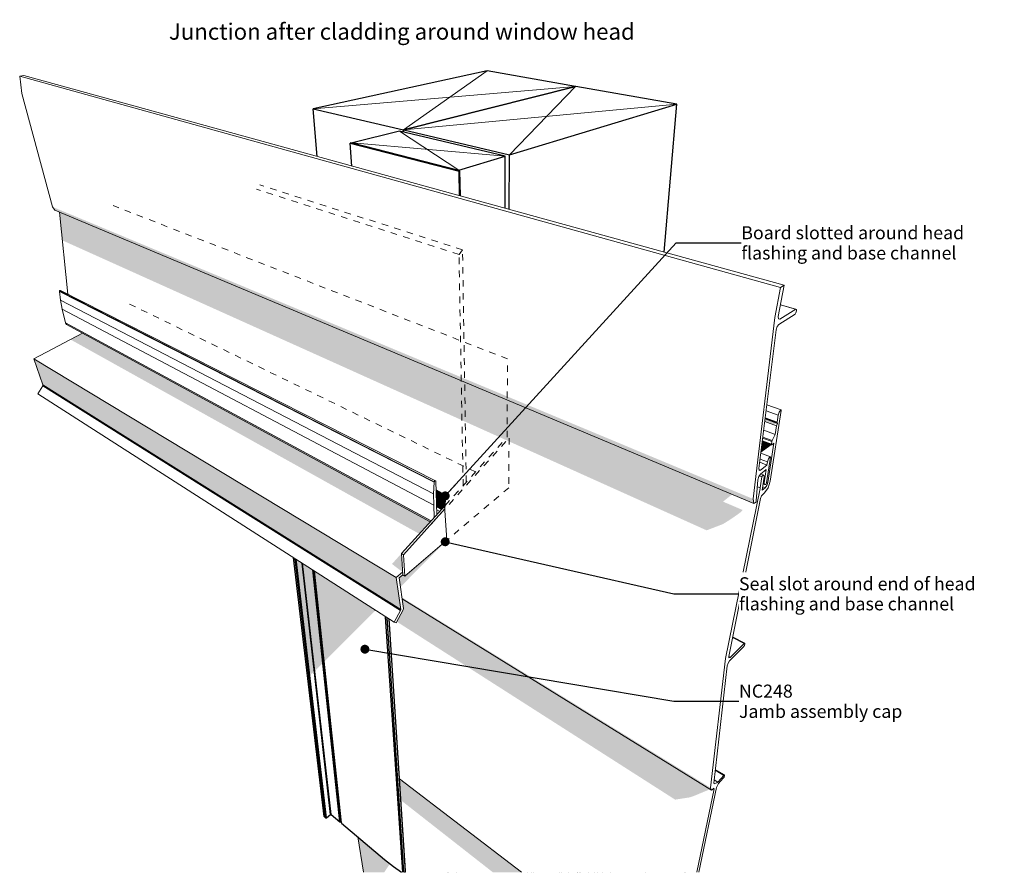
# Model space of a CAD drawing. Units: millimetres. Extents: x -14142 to 53474, y -14081 to 12996.
# Drawn here: x 23263 to 53474, y -14081 to 12076 of the extents above; entities that cross this region are included whole.
import ezdxf

# ---------------------------------------------------------------- set-up
doc = ezdxf.new("R2010")
doc.units = ezdxf.units.MM
doc.header["$MEASUREMENT"] = 0
doc.linetypes.add('Contour Line', pattern=[400, 200, -200])
doc.linetypes.add('Wipeout_Contour', pattern=[1000, 0, -1000])
for name, color, linetype, lineweight in [('0_Pen_No__182', 7, 'Continuous', 13), ('0_Pen_No__2', 8, 'Continuous', 25), ('0_Pen_No__84', 7, 'Continuous', 25), ('0_Pen_No__86', 7, 'Continuous', 25), ('0_Pen_No__89', 7, 'Continuous', 25)]:
    doc.layers.add(name, color=color, linetype=linetype, lineweight=lineweight)
doc.layers.add('0_Pen_No__195', color=7, linetype='Continuous', lineweight=13, true_color=0x8b8b8b)
doc.layers.add('0_Pen_No__198', color=7, linetype='Continuous', lineweight=13, true_color=0x454545)
doc.styles.add('GENERATED_STYLE_1', font='txt')
doc.styles.add('GENERATED_STYLE_2', font='txt')
doc.dimstyles.new('GENERATED_STYLE__1', dxfattribs={"dimtxt": 0.18, "dimasz": 547.2, "dimexe": 0.18, "dimexo": 0.0625, "dimgap": 0, "dimtad": 0, "dimtih": 1, "dimtoh": 1, "dimdec": 4, "dimzin": 0, "dimdsep": 46, "dimcen": 0.09, "dimadec": 0, "dimazin": 0, "dimtfac": 1, "dimtdec": 4, "dimtmove": 0, "dimatfit": 3, "dimldrblk": 'ARROWHEAD_11', "dimfxl": 0, "dimtolj": 1, "dimtzin": 0, "dimarcsym": 0})

# ---------------------------------------------------------------- blocks, each defined once
blk = doc.blocks.new('Section Element_10_1', base_point=(37844, 0))
at = {"layer": '0_Pen_No__89', "color": 7, "linetype": 'Continuous', "lineweight": 25}
for p, q in [((40327, 10028), (35049, 8694)), ((43427, 9487), (40327, 10028)), ((38293, 7934), (43427, 9487)), ((43042, 4942), (43427, 9487)), ((35052, 8629), (35049, 8694)), ((35049, 8694), (38293, 7934)), ((38282, 6255), (38293, 7934))]:
    blk.add_line(p, q, dxfattribs=at)
blk = doc.blocks.new('Section Element_11_1', base_point=(37844, 0))
at = {"layer": '0_Pen_No__2', "linetype": 'Continuous', "lineweight": 0, "true_color": 0x3f3f3f}
blk.add_hatch(color=250, dxfattribs=at).paths.add_polyline_path([(35050, 8676), (35038, 8673), (35040, 8632), (35052, 8629)])
at = {"layer": '0_Pen_No__89', "color": 7, "linetype": 'Continuous', "lineweight": 25}
for p, q in [((37607, 10503), (32270, 9346)), ((40314, 10031), (37607, 10503)), ((35036, 8698), (40314, 10031)), ((40314, 10025), (40314, 10031)), ((32395, 7878), (32270, 9346)), ((32270, 9346), (35036, 8698)), ((35038, 8632), (35036, 8698))]:
    blk.add_line(p, q, dxfattribs=at)
blk = doc.blocks.new('Section Element_12_1', base_point=(37844, 0))
at = {"layer": '0_Pen_No__89', "color": 7, "linetype": 'Continuous', "lineweight": 25}
for p, q in [((33427, 8296), (33406, 8291)), ((33454, 7585), (33406, 8291)), ((33406, 8291), (36749, 7433)), ((36770, 7440), (33427, 8296)), ((36749, 7433), (36770, 7440)), ((36762, 6673), (36749, 7433)), ((36783, 6668), (36770, 7440))]:
    blk.add_line(p, q, dxfattribs=at)
blk = doc.blocks.new('Section Element_13_1', base_point=(37844, 0))
at = {"layer": '0_Pen_No__2', "linetype": 'Continuous', "lineweight": 0, "true_color": 0x3f3f3f}
for points in [[(35888, -3300), (24663, 2777), (24703, 2725), (35862, -3330)], [(36337, -2506), (36037, -2351), (36040, -2435), (36332, -2587)], [(36040, -2435), (36044, -2576), (36325, -2721), (36332, -2587)], [(36044, -2576), (36053, -2841), (36223, -2931), (36318, -2826), (36325, -2721)], [(36053, -2841), (36054, -2871), (36205, -2951), (36223, -2931)], [(36075, -3092), (36077, -3092), (36152, -3009), (36151, -3009)], [(36151, -3009), (36152, -3009), (36174, -2985), (36173, -2985)], [(36173, -2985), (36174, -2985), (36195, -2962), (36195, -2961)], [(36195, -2961), (36195, -2962), (36205, -2951), (36204, -2951)], [(35981, -3198), (35887, -3300), (35888, -3300)], [(36062, -3109), (36077, -3092), (36075, -3092), (36062, -3106)]]:
    blk.add_hatch(color=250, dxfattribs=at).paths.add_polyline_path(points)
at = {"layer": '0_Pen_No__182', "color": 7, "linetype": 'Continuous', "lineweight": 13}
for p, q in [((24480, 3742), (24481, 3754)), ((24515, 3468), (24480, 3742)), ((35976, -2113), (24480, 3742)), ((24481, 3754), (24496, 3770)), ((35978, -2098), (24481, 3754)), ((24496, 3770), (24517, 3770)), ((36018, -2068), (24517, 3770)), ((24569, 3199), (24515, 3468)), ((35962, -2471), (24515, 3468)), ((24663, 2777), (24569, 3199)), ((35968, -2817), (24569, 3199)), ((24703, 2725), (24663, 2777)), ((35888, -3300), (24663, 2777)), ((35862, -3330), (24703, 2725)), ((35962, -2471), (35976, -2113)), ((35976, -2113), (35978, -2098)), ((35978, -2098), (35996, -2073)), ((35996, -2073), (36018, -2068)), ((36018, -2068), (36028, -2086)), ((36028, -2086), (36062, -3109)), ((35968, -2817), (35962, -2471)), ((36325, -2721), (36044, -2576)), ((35981, -3198), (35968, -2817)), ((36223, -2931), (36053, -2841)), ((36205, -2951), (36054, -2871)), ((36152, -3009), (36057, -2959)), ((36077, -3092), (36061, -3084))]:
    blk.add_line(p, q, dxfattribs=at)
blk = doc.blocks.new('Section Element_14_1', base_point=(37844, 0))
at = {"layer": '0_Pen_No__2', "linetype": 'Continuous', "lineweight": 0, "true_color": 0x3f3f3f}
for points in [[(25190, 2460), (24821, 2265), (35522, -3696), (34685, -4622), (35011, -4870), (35011, -4870), (34980, -4302), (35862, -3330)], [(34818, -5032), (23701, 1674), (23972, 874), (34955, -6014)], [(23972, 862), (34271, -5603), (34955, -6014), (23972, 874)], [(35011, -4870), (35016, -4957), (35016, -4957), (35011, -4870)]]:
    blk.add_hatch(color=250, dxfattribs=at).paths.add_polyline_path(points)
at = {"layer": '0_Pen_No__182', "color": 7, "linetype": 'Continuous', "lineweight": 13}
for p, q in [((23701, 1674), (25190, 2460)), ((34818, -5032), (23701, 1674)), ((23972, 874), (23701, 1674)), ((23821, 601), (23973, 847)), ((34955, -6014), (23972, 874)), ((23973, 847), (23972, 874)), ((34951, -6050), (23973, 847)), ((34754, -6409), (23821, 601)), ((34818, -5032), (35011, -4870)), ((34955, -6014), (34818, -5032)), ((35016, -4957), (34906, -5050)), ((34906, -5050), (35037, -5991)), ((35027, -6030), (34810, -6429)), ((34951, -6050), (34955, -6014)), ((35037, -5991), (35027, -6030)), ((34754, -6409), (34951, -6050)), ((34810, -6429), (34754, -6409))]:
    blk.add_line(p, q, dxfattribs=at)
blk = doc.blocks.new('Section Element_15_1', base_point=(37844, 0))
at = {"layer": '0_Pen_No__2', "linetype": 'Continuous', "lineweight": 0, "true_color": 0x3f3f3f}
blk.add_hatch(color=250, dxfattribs=at).paths.add_polyline_path([(36312, -2933), (36318, -2826), (36265, -2884)])
at = {"layer": '0_Pen_No__182', "color": 7, "linetype": 'Continuous', "lineweight": 13}
for p, q in [((34980, -4302), (36318, -2826)), ((35041, -4338), (36312, -2933)), ((36373, -3892), (35076, -4994)), ((35041, -4338), (34980, -4302)), ((35016, -4958), (34980, -4302)), ((35076, -4994), (35041, -4338)), ((35076, -4994), (35016, -4958))]:
    blk.add_line(p, q, dxfattribs=at)
blk = doc.blocks.new('Section Element_16_1', base_point=(37844, 0))
at = {"layer": '0_Pen_No__2', "linetype": 'Continuous', "lineweight": 0, "true_color": 0x3f3f3f}
for points in [[(31713, -4459), (31663, -4427), (32098, -8098), (32137, -8059)], [(31744, -4479), (31713, -4459), (32137, -8059), (32161, -8037)], [(31744, -4479), (32161, -8037), (32303, -7914), (31925, -4595)], [(31945, -4608), (31925, -4595), (32303, -7914), (32319, -7900)], [(31945, -4608), (32319, -7900), (32563, -7657), (32255, -4806)], [(32255, -4806), (32563, -7657), (32573, -7648), (33099, -12531), (33113, -12530), (32285, -4826)], [(32306, -4839), (32285, -4826), (33113, -12530), (33129, -12518)]]:
    blk.add_hatch(color=250, dxfattribs=at).paths.add_polyline_path(points)
at = {"layer": '0_Pen_No__89', "color": 7, "linetype": 'Continuous', "lineweight": 25}
for p, q in [((32605, -12373), (31663, -4427)), ((32649, -12410), (31713, -4459)), ((32673, -12409), (31744, -4479)), ((32803, -12305), (31925, -4595)), ((32819, -12304), (31945, -4608)), ((33089, -12531), (32255, -4806)), ((33113, -12530), (32285, -4826)), ((32605, -12373), (32649, -12410)), ((32673, -12409), (32803, -12305)), ((32803, -12305), (32819, -12304)), ((32819, -12304), (33089, -12531)), ((32649, -12410), (32673, -12409)), ((33089, -12531), (33113, -12530)), ((33113, -12530), (33129, -12518))]:
    blk.add_line(p, q, dxfattribs=at)
blk = doc.blocks.new('Section Element_17_1', base_point=(37844, 0))
at = {"layer": '0_Pen_No__2', "linetype": 'Continuous', "lineweight": 0, "true_color": 0x3f3f3f}
for points in [[(32307, -4840), (32306, -4839), (33133, -12561), (33134, -12566)], [(32307, -4840), (33134, -12566), (33136, -12570), (32309, -4841)], [(32309, -4841), (33136, -12570), (33138, -12573), (32311, -4842)], [(32311, -4842), (32608, -7612), (33880, -6344), (33839, -5822)], [(34157, -6026), (33839, -5822), (33880, -6344), (34160, -6067)], [(34157, -6026), (34160, -6067), (34184, -6043)], [(35014, -14080), (34976, -14080), (35080, -14080), (35052, -14080)]]:
    blk.add_hatch(color=250, dxfattribs=at).paths.add_polyline_path(points)
at = {"layer": '0_Pen_No__89', "color": 7, "linetype": 'Continuous', "lineweight": 25}
for p, q in [((33133, -12561), (32306, -4839)), ((35014, -14080), (34491, -6240)), ((35052, -14080), (34539, -6271)), ((35099, -14063), (34598, -6309)), ((35099, -14037), (34601, -6310)), ((33133, -12561), (33134, -12566)), ((33134, -12566), (33136, -12570)), ((33136, -12570), (33138, -12573)), ((33138, -12573), (34460, -13686)), ((34460, -13686), (34731, -13900)), ((34731, -13900), (34976, -14080)), ((35080, -14080), (35099, -14063)), ((35099, -14063), (35099, -14037))]:
    blk.add_line(p, q, dxfattribs=at)
blk = doc.blocks.new('Section Element_18_1', base_point=(37844, 0))
at = {"layer": '0_Pen_No__2', "linetype": 'Continuous', "lineweight": 0, "true_color": 0x3f3f3f}
for points in [[(36665, -14080), (36665, -14080), (38955, -14080), (38830, -14080), (38830, -14080)], [(36706, -14080), (39021, -14080), (38955, -14080), (38955, -14080)], [(38830, -14080), (38955, -14080), (38955, -14080), (38952, -14080)], [(38830, -14080), (38952, -14080), (38952, -14080), (38869, -14080), (38830, -14080)], [(38952, -14080), (38952, -14080), (39021, -14080), (39021, -14080)]]:
    blk.add_hatch(color=250, dxfattribs=at).paths.add_polyline_path(points)
at = {"layer": '0_Pen_No__84', "color": 7, "linetype": 'Continuous', "lineweight": 25}
for p, q in [((36665, -14080), (36665, -14080)), ((38830, -14080), (38830, -14080)), ((38952, -14080), (38952, -14080)), ((39021, -14080), (39021, -14080))]:
    blk.add_line(p, q, dxfattribs=at)
blk = doc.blocks.new('Section Element_19_1', base_point=(37844, 0))
at = {"layer": '0_Pen_No__89', "color": 7, "linetype": 'Continuous', "lineweight": 25}
for p, q in [((34916, 8661), (33474, 8297)), ((38162, 7894), (34916, 8661)), ((33475, 8284), (33474, 8297)), ((33474, 8297), (36736, 7462)), ((36736, 7462), (38162, 7894)), ((38154, 6290), (38162, 7894)), ((36736, 7448), (36736, 7462))]:
    blk.add_line(p, q, dxfattribs=at)
blk = doc.blocks.new('Section Element_20_1', base_point=(37844, 0))
at = {"layer": '0_Pen_No__2', "linetype": 'Continuous', "lineweight": 0, "true_color": 0x3f3f3f}
for points in [[(24479, 6176), (24570, 5307), (44341, -3590), (44843, -3397), (45046, -3271), (45291, -3103), (45413, -3009), (45444, -2966), (44843, -2709), (45128, -2483)], [(46127, -233), (46409, -336), (46512, -310), (46135, -173)], [(46135, -173), (46512, -310), (46502, -267), (46139, -135)], [(46327, -969), (46049, -864), (46006, -1208), (46334, -969)], [(46049, -864), (46327, -969), (46326, -950), (46051, -847)], [(46069, -2207), (46064, -2243), (46064, -2243), (46079, -2223), (46071, -2208)], [(34906, -5050), (34944, -5327), (36337, -3928), (36333, -3926), (35076, -4994), (35016, -4958), (35016, -4957)], [(36373, -3892), (36333, -3926), (36337, -3928), (36338, -3927), (36377, -3950)], [(34831, -6390), (43373, -11851), (43829, -11781), (43996, -11720), (44311, -11587), (44450, -11537), (34996, -5694), (35037, -5991), (35027, -6030)], [(34989, -5645), (34996, -5694), (44492, -11562), (44462, -11488)], [(34916, -11193), (34917, -11208), (38663, -14080), (38683, -14080)], [(44536, -11520), (44567, -11521), (44547, -11508), (44546, -11509)], [(44565, -11498), (44547, -11508), (44567, -11521)], [(38683, -14080), (38663, -14080), (38696, -14080), (38696, -14080)], [(38749, -14080), (38696, -14080), (38696, -14080), (38749, -14080)], [(38749, -14080), (38749, -14080), (38784, -14080), (38784, -14080), (38759, -14080)], [(38809, -14080), (38784, -14080), (38784, -14080), (38809, -14080)], [(38809, -14080), (38809, -14080), (39180, -14080), (39180, -14080)], [(39268, -14080), (39180, -14080), (39180, -14080), (39268, -14080)], [(39268, -14080), (39268, -14080), (39385, -14080), (39385, -14080), (39373, -14080), (39373, -14080)], [(39373, -14080), (39373, -14080), (39380, -14080), (39380, -14080)], [(39373, -14080), (39437, -14080), (39437, -14080), (39380, -14080)], [(39380, -14080), (39380, -14080), (42246, -14079), (42246, -14079)], [(39437, -14080), (39385, -14080), (39385, -14080), (39729, -14080), (39729, -14080)], [(39432, -14080), (39432, -14080), (39448, -14080), (39448, -14080)], [(39432, -14080), (39497, -14080), (39497, -14080), (39448, -14080)], [(39451, -14080), (39437, -14080), (39437, -14080), (39827, -14080), (39827, -14080)], [(39555, -14080), (39448, -14080), (39448, -14080), (39729, -14080), (39571, -14080), (39571, -14080)], [(39497, -14080), (39497, -14080), (39530, -14080), (39530, -14080)], [(39556, -14080), (39530, -14080), (39530, -14080), (39556, -14080)], [(39729, -14080), (39556, -14080), (39556, -14080), (40111, -14080), (40097, -14080), (39986, -14080), (39895, -14080), (39827, -14080), (39729, -14080)], [(39895, -14080), (39827, -14080), (39827, -14080), (39895, -14080)], [(39986, -14080), (39895, -14080), (39895, -14080), (39986, -14080)], [(40097, -14080), (39986, -14080), (39986, -14080), (40097, -14080)], [(40116, -14080), (40097, -14080), (40097, -14080), (40117, -14080)], [(42246, -14079), (42246, -14079), (42353, -14079), (42353, -14079)], [(42353, -14079), (42353, -14079), (42479, -14079), (42479, -14079)], [(42479, -14079), (42479, -14079), (43533, -14079), (43533, -14079), (42601, -14079), (42529, -14079), (42528, -14079)], [(42557, -14079), (42528, -14079), (42529, -14079), (42557, -14079)], [(42557, -14079), (42529, -14079), (42601, -14079), (42601, -14079)], [(44037, -14079), (42557, -14079), (42557, -14079), (44105, -14079)], [(43533, -14079), (43533, -14079), (43606, -14079), (43605, -14079)], [(43605, -14079), (43606, -14079), (43606, -14079), (43606, -14079)], [(43606, -14079), (43606, -14079), (43609, -14079), (43609, -14079)], [(43609, -14079), (43609, -14079), (43610, -14079), (43610, -14079)], [(43610, -14079), (43610, -14079), (43677, -14079), (43677, -14079), (43653, -14079), (43653, -14079)], [(43694, -14079), (43677, -14079), (43677, -14079)]]:
    blk.add_hatch(color=250, dxfattribs=at).paths.add_polyline_path(points)
at = {"layer": '0_Pen_No__182', "color": 7, "linetype": 'Continuous', "lineweight": 13}
for p, q in [((24479, 6176), (24743, 3655)), ((46166, 76), (46534, -56)), ((46188, 259), (46626, 104)), ((46292, -2082), (46628, 84)), ((46565, 38), (46534, -56)), ((46614, 104), (46565, 38)), ((46626, 104), (46614, 104)), ((46628, 84), (46626, 104)), ((46125, -251), (46484, -382)), ((46135, -173), (46512, -310)), ((46139, -135), (46502, -267)), ((46534, -56), (46502, -267)), ((46502, -267), (46512, -310)), ((46092, -516), (46444, -646)), ((46484, -382), (46444, -646)), ((46512, -310), (46484, -382)), ((46049, -864), (46327, -969)), ((46051, -847), (46326, -950)), ((46062, -761), (46339, -865)), ((46065, -732), (46348, -838)), ((46339, -865), (46326, -950)), ((46348, -838), (46339, -865)), ((46444, -646), (46348, -838)), ((46401, -920), (46216, -2126)), ((46326, -950), (46327, -969)), ((46327, -969), (46339, -969)), ((46339, -969), (46401, -920)), ((45958, -1919), (46037, -1950)), ((46037, -1950), (45986, -2289)), ((46003, -1860), (46100, -1898)), ((46046, -1923), (46037, -1950)), ((46060, -1903), (46046, -1923)), ((46046, -2358), (46107, -1958)), ((46100, -1898), (46060, -1903)), ((46107, -1958), (46100, -1898)), ((46180, -2112), (46216, -2126)), ((46225, -2285), (46292, -2082)), ((36037, -2351), (36337, -2506)), ((45982, -2309), (44921, -7523)), ((45898, -2253), (45986, -2289)), ((45986, -2289), (45982, -2309)), ((46139, -2282), (46046, -2358)), ((46062, -2251), (46139, -2282)), ((46115, -2437), (46225, -2285)), ((46186, -2215), (46139, -2282)), ((46216, -2126), (46186, -2215)), ((36312, -2933), (36337, -2506)), ((45017, -7458), (45996, -2611)), ((45996, -2611), (46027, -2532)), ((46027, -2532), (46070, -2475)), ((46070, -2475), (46115, -2437)), ((36309, -2982), (36312, -2933)), ((36309, -2982), (36373, -3892)), ((36377, -3950), (36333, -3926)), ((36373, -3892), (36377, -3950)), ((34996, -5694), (44492, -11562)), ((45135, -6877), (45491, -7059)), ((45138, -6858), (45513, -7050)), ((45043, -7597), (45475, -7162)), ((45491, -7059), (45063, -7488)), ((45475, -7162), (45501, -7122)), ((45513, -7050), (45491, -7059)), ((45501, -7122), (45517, -7076)), ((45517, -7076), (45513, -7050)), ((44921, -7523), (44462, -11488)), ((45025, -7505), (45017, -7458)), ((45018, -7465), (45063, -7488)), ((45063, -7488), (45025, -7505)), ((44559, -11343), (44972, -7742)), ((44972, -7742), (44998, -7664)), ((44998, -7664), (45043, -7597)), ((44604, -10951), (44865, -11109)), ((44607, -10927), (44886, -11095)), ((44865, -11109), (44685, -11314)), ((44851, -11196), (44876, -11157)), ((44886, -11095), (44865, -11109)), ((44876, -11157), (44890, -11115)), ((44890, -11115), (44886, -11095)), ((34917, -11208), (38663, -14080)), ((44567, -11367), (44559, -11343)), ((44592, -11357), (44567, -11367)), ((44570, -11244), (44685, -11314)), ((44648, -11336), (44592, -11357)), ((44644, -11483), (44669, -11418)), ((44685, -11314), (44648, -11336)), ((44669, -11418), (44707, -11361)), ((44707, -11361), (44851, -11196)), ((44567, -11521), (44037, -14079)), ((44105, -14079), (44644, -11483)), ((44462, -11488), (44492, -11562)), ((44492, -11562), (44509, -11551)), ((44509, -11551), (44546, -11509)), ((44546, -11509), (44565, -11498)), ((44565, -11498), (44567, -11521)), ((39827, -14080), (39827, -14080)), ((39895, -14080), (39895, -14080)), ((40116, -14080), (40117, -14080)), ((42479, -14079), (42479, -14079)), ((43651, -14079), (43651, -14079)), ((43693, -14079), (43694, -14079))]:
    blk.add_line(p, q, dxfattribs=at)
blk = doc.blocks.new('Section Element_21_1', base_point=(37844, 0))
at = {"layer": '0_Pen_No__2', "linetype": 'Continuous', "lineweight": 0, "true_color": 0x3f3f3f}
for points in [[(24266, 6335), (24345, 6232), (45792, -2762), (45767, -2627)], [(46083, -2117), (46075, -2171), (46115, -2187), (46108, -2128)]]:
    blk.add_hatch(color=250, dxfattribs=at).paths.add_polyline_path(points)
at = {"layer": '0_Pen_No__182', "color": 7, "linetype": 'Continuous', "lineweight": 13}
for p, q in [((23263, 10342), (23386, 10361)), ((46604, 3859), (23263, 10342)), ((23263, 10342), (23327, 9814)), ((46721, 3928), (23386, 10361)), ((23327, 9814), (24266, 6335)), ((24266, 6335), (24345, 6232)), ((24345, 6232), (45792, -2762)), ((46538, 2974), (46721, 3928)), ((46604, 3859), (46721, 3928)), ((46604, 3859), (46429, 2941)), ((46606, 3328), (47099, 3186)), ((46606, 3326), (47075, 3191)), ((46560, 2730), (47052, 3041)), ((47075, 3191), (46587, 2885)), ((47052, 3041), (47082, 3080)), ((47099, 3186), (47075, 3191)), ((47082, 3080), (47102, 3140)), ((47102, 3140), (47099, 3186)), ((46429, 2941), (45767, -2627)), ((46508, 2664), (46560, 2730)), ((46544, 2894), (46538, 2974)), ((46544, 2898), (46587, 2885)), ((46587, 2885), (46544, 2894)), ((45945, -1697), (46475, 2562)), ((46475, 2562), (46508, 2664)), ((45970, -1500), (46190, -1586)), ((45982, -1402), (46205, -1489)), ((46005, -1219), (46295, -1331)), ((46177, -2135), (46297, -1349)), ((46205, -1489), (46190, -1586)), ((46235, -1398), (46205, -1489)), ((46284, -1332), (46235, -1398)), ((46295, -1331), (46284, -1332)), ((46297, -1349), (46295, -1331)), ((45956, -1750), (45945, -1697)), ((45951, -1727), (45994, -1744)), ((45994, -1744), (45956, -1750)), ((46190, -1586), (45994, -1744)), ((45996, -1866), (46169, -1725)), ((46169, -1725), (46108, -2128)), ((45863, -2685), (45915, -2036)), ((45915, -2036), (45943, -1939)), ((45943, -1939), (45996, -1866)), ((46075, -2171), (46115, -2187)), ((46083, -2117), (46108, -2128)), ((46108, -2128), (46115, -2187)), ((46115, -2187), (46154, -2182)), ((46154, -2182), (46168, -2162)), ((46168, -2162), (46177, -2135)), ((45767, -2627), (45792, -2762)), ((45840, -2735), (45855, -2713)), ((45855, -2713), (45863, -2685)), ((45792, -2762), (45812, -2759)), ((45812, -2759), (45840, -2735))]:
    blk.add_line(p, q, dxfattribs=at)
blk = doc.blocks.new('Section Element_22_1', base_point=(37844, 0))
at = {"layer": '0_Pen_No__2', "linetype": 'Continuous', "lineweight": 0, "true_color": 0x3f3f3f}
for points in [[(34960, -11870), (37781, -14080), (38663, -14080), (34917, -11208)], [(33642, -12997), (33811, -14081), (34448, -14080), (34625, -13816), (34460, -13686)], [(33811, -14081), (33899, -14081), (33899, -14081)], [(35374, -14080), (33899, -14081), (33899, -14081), (35374, -14080)], [(35374, -14080), (35374, -14080), (35442, -14080), (35442, -14080), (35395, -14080), (35382, -14080)], [(35531, -14080), (35442, -14080), (35442, -14080), (35531, -14080)], [(35531, -14080), (35531, -14080), (36318, -14080), (36318, -14080), (35604, -14080), (35544, -14080), (35544, -14080)], [(35552, -14080), (35544, -14080), (35544, -14080), (35552, -14080)], [(35544, -14080), (35604, -14080), (35604, -14080), (35561, -14080), (35552, -14080)], [(35552, -14080), (35552, -14080), (39083, -14080), (39083, -14080)], [(35604, -14080), (35604, -14080), (36385, -14080), (36384, -14080)], [(36365, -14080), (36318, -14080), (36318, -14080), (36365, -14080)], [(36385, -14080), (36365, -14080), (36365, -14080), (36414, -14080)], [(36384, -14080), (36385, -14080), (36419, -14080), (36419, -14080)], [(39083, -14080), (39083, -14080), (39167, -14080), (39167, -14080), (39130, -14080)], [(39197, -14080), (39167, -14080), (39167, -14080), (39262, -14080), (39262, -14080)], [(39197, -14080), (39197, -14080), (39212, -14080), (39212, -14080)], [(39212, -14080), (39212, -14080), (39446, -14080), (39446, -14080), (39385, -14080), (39268, -14080)], [(39277, -14080), (39262, -14080), (39262, -14080), (39351, -14080), (39351, -14080), (39277, -14080)], [(39277, -14080), (39277, -14080), (39555, -14080), (39555, -14080), (39506, -14080), (39473, -14080), (39446, -14080)], [(39432, -14080), (39277, -14080), (39460, -14080), (39460, -14080), (39432, -14080)], [(39460, -14080), (39351, -14080), (39351, -14080), (39598, -14080), (39598, -14080), (39573, -14080)], [(39446, -14080), (39446, -14080), (39473, -14080), (39473, -14080)], [(39460, -14080), (39460, -14080), (39568, -14080), (39568, -14080), (39556, -14080), (39530, -14080), (39497, -14080)], [(39473, -14080), (39473, -14080), (39506, -14080)], [(39506, -14080), (39571, -14080), (39571, -14080)], [(39571, -14080), (39555, -14080), (39555, -14080)], [(39656, -14080), (39568, -14080), (39568, -14080), (39656, -14080)], [(39598, -14080), (39598, -14080), (39800, -14080), (39800, -14080), (39656, -14080)], [(39656, -14080), (39656, -14080), (40518, -14080), (40391, -14080), (40372, -14080), (40371, -14080), (40116, -14080), (40117, -14080), (40111, -14080)], [(40518, -14080), (39800, -14080), (39800, -14080), (41376, -14080), (41362, -14080), (41245, -14080), (41148, -14080), (40993, -14080), (40990, -14080), (40909, -14080), (40717, -14080), (40518, -14080)], [(40376, -14080), (40371, -14080), (40372, -14080), (40377, -14080)], [(40437, -14080), (40376, -14080), (40377, -14080), (40438, -14080)], [(40391, -14080), (40518, -14080), (40518, -14080), (40466, -14080), (40438, -14080)], [(40465, -14080), (40437, -14080), (40438, -14080), (40466, -14080)], [(40716, -14079), (40465, -14080), (40466, -14080), (40717, -14080)], [(40908, -14079), (40716, -14079), (40717, -14080), (40909, -14080)], [(40989, -14079), (40908, -14079), (40909, -14080), (40990, -14080)], [(40993, -14079), (40989, -14079), (40990, -14080), (40993, -14080)], [(41148, -14079), (40993, -14079), (40993, -14080), (41148, -14080)], [(41245, -14079), (41148, -14079), (41148, -14080), (41245, -14080)], [(41361, -14079), (41245, -14079), (41245, -14080), (41362, -14080)], [(41381, -14079), (41361, -14079), (41362, -14080), (41381, -14080)]]:
    blk.add_hatch(color=250, dxfattribs=at).paths.add_polyline_path(points)
at = {"layer": '0_Pen_No__182', "color": 7, "linetype": 'Continuous', "lineweight": 13}
for p, q in [((33642, -12997), (33811, -14081)), ((36384, -14080), (36385, -14080)), ((36419, -14080), (36419, -14080)), ((40371, -14080), (40372, -14080)), ((40376, -14080), (40377, -14080)), ((40437, -14080), (40438, -14080)), ((40465, -14080), (40466, -14080)), ((40716, -14079), (40717, -14080)), ((40908, -14079), (40909, -14080)), ((40989, -14079), (40990, -14080)), ((40993, -14079), (40993, -14080)), ((41148, -14079), (41148, -14080)), ((41381, -14079), (41381, -14080))]:
    blk.add_line(p, q, dxfattribs=at)
blk = doc.blocks.new('ARROWHEAD_11')
at = {"color": 0, "linetype": 'Continuous', "lineweight": 0}
blk.add_line((0, 0), (-1, 0), dxfattribs=at)
at = {"color": 0, "linetype": 'Continuous', "lineweight": 0, "const_width": 0.25, "flags": 128}
blk.add_lwpolyline([(-0.125, 0, 1), (0.125, 0, 1)], format="xyb", close=True, dxfattribs=at)

msp = doc.modelspace()

# ---------------------------------------------------------------- linework, layer by layer
at = {"layer": '0_Pen_No__195', "color": 252, "linetype": 'Continuous', "lineweight": 13, "true_color": 0x8b8b8b}
for p, q in [((35036, 8698), (37607, 10503)), ((40314, 10031), (32270, 9346)), ((38293, 7934), (40314, 10031)), ((43427, 9487), (35036, 8698)), ((36736, 7462), (34916, 8661)), ((33474, 8297), (38162, 7894))]:
    msp.add_line(p, q, dxfattribs=at)
at = {"layer": '0_Pen_No__198', "color": 250, "linetype": 'Contour Line', "lineweight": 13, "true_color": 0x454545}
for p, q in [((36850, 5012), (30632, 7013)), ((36742, 4873), (30524, 6873)), ((38231, 1670), (26128, 6372)), ((36742, 4873), (36850, 5012)), ((36869, -2218), (36742, 4873)), ((36965, -2112), (36850, 5012)), ((37250, -1798), (26598, 3369)), ((38216, -732), (38231, 1670)), ((35899, -3390), (38278, -760)), ((36319, -2825), (38149, -806)), ((38278, -760), (38266, -2283)), ((38266, -2283), (36217, -4024))]:
    msp.add_line(p, q, dxfattribs=at)

# ---------------------------------------------------------------- block references
at = {"lineweight": 0}
for name in ['Section Element_21_1', 'Section Element_11_1', 'Section Element_10_1', 'Section Element_19_1', 'Section Element_12_1', 'Section Element_20_1', 'Section Element_13_1', 'Section Element_14_1', 'Section Element_15_1', 'Section Element_16_1', 'Section Element_17_1', 'Section Element_22_1', 'Section Element_18_1']:
    msp.add_blockref(name, (37844, 0), dxfattribs=at)

# ---------------------------------------------------------------- texts
at = {"layer": '0_Pen_No__86', "color": 7, "linetype": 'Continuous', "lineweight": 25, "insert": (45403, 5230), "char_height": 400, "width": 8141.21, "attachment_point": 4, "line_spacing_factor": 0.930574, "style": 'GENERATED_STYLE_2'}
msp.add_mtext('\\A1;{\\pql;\\fArial|b0|i0|c0|p34;Board slotted around head flashing and base channel}', dxfattribs=at)

# ---------------------------------------------------------------- leaders
at = {"layer": '0_Pen_No__182', "color": 7, "linetype": 'Continuous', "lineweight": 13, "annotation_type": 0, "has_hookline": 1, "hookline_direction": 0, "text_width": 6498}
msp.add_leader([(36319, -2533), (43403, 5230), (45403, 5230)], dimstyle='GENERATED_STYLE__1', dxfattribs=at)

# ---------------------------------------------------------------- wipeouts: each hides what was drawn before it
at = {"color": 7, "linetype": 'Wipeout_Contour', "lineweight": 25, "ltscale": 145947.812035}
msp.add_wipeout([(27840, 12076), (41152, 12076), (41152, 11290), (27840, 11290)], dxfattribs=at).dxf.layer = '0_Pen_No__86'

# ---------------------------------------------------------------- next in the draw order: texts
at = {"layer": '0_Pen_No__86', "color": 7, "linetype": 'Continuous', "lineweight": 25, "insert": (27840, 11962), "char_height": 500, "attachment_point": 1, "style": 'GENERATED_STYLE_2'}
msp.add_mtext('\\A1;{\\pql;\\fArial|b0|i0|c0|p34;Junction \\fArial|b0|i0|c0|p34;after\\fArial|b0|i0|c0|p34; cladding around window head}', dxfattribs=at)

# ---------------------------------------------------------------- next in the draw order: wipeouts: each hides what was drawn before it
at = {"color": 7, "linetype": 'Wipeout_Contour', "lineweight": 25, "ltscale": 198858.128395}
msp.add_wipeout([(45332, -4874), (53474, -4874), (53474, -6131), (45332, -6131)], dxfattribs=at).dxf.layer = '0_Pen_No__86'
at = {"color": 7, "linetype": 'Wipeout_Contour', "lineweight": 25, "ltscale": 200757.087623}
msp.add_wipeout([(45332, -8169), (53474, -8169), (53474, -9427), (45332, -9427)], dxfattribs=at).dxf.layer = '0_Pen_No__86'

# ---------------------------------------------------------------- next in the draw order: texts
at = {"layer": '0_Pen_No__86', "color": 7, "linetype": 'Continuous', "lineweight": 25, "insert": (45332, -5537), "char_height": 400, "width": 8141.21, "attachment_point": 4, "line_spacing_factor": 0.921299, "style": 'GENERATED_STYLE_2'}
msp.add_mtext('\\A1;{\\pql;\\fArial|b0|i0|c0|p34;Seal slot around end of head flashing and base channel}', dxfattribs=at)
at = {"layer": '0_Pen_No__86', "color": 7, "linetype": 'Continuous', "lineweight": 25, "insert": (45332, -8833), "char_height": 400, "attachment_point": 4, "line_spacing_factor": 0.931125, "style": 'GENERATED_STYLE_1'}
msp.add_mtext('\\A1;{\\pqj;\\fArial|b1|i0|c0|p34;NC248\\P\\pqj;\\fArial|b0|i0|c0|p34;Jamb assembly cap}', dxfattribs=at)

# ---------------------------------------------------------------- next in the draw order: leaders
at = {"layer": '0_Pen_No__182', "color": 7, "linetype": 'Continuous', "lineweight": 13, "annotation_type": 0, "has_hookline": 1, "hookline_direction": 0}
for points, text_width in [([(36319, -3940), (43332, -5537), (45332, -5537)], 7072), ([(33855, -7236), (43332, -8833), (45332, -8833)], 4896)]:
    msp.add_leader(points, dimstyle='GENERATED_STYLE__1', dxfattribs=dict(at, text_width=text_width))

doc.saveas('drawing.dxf')
